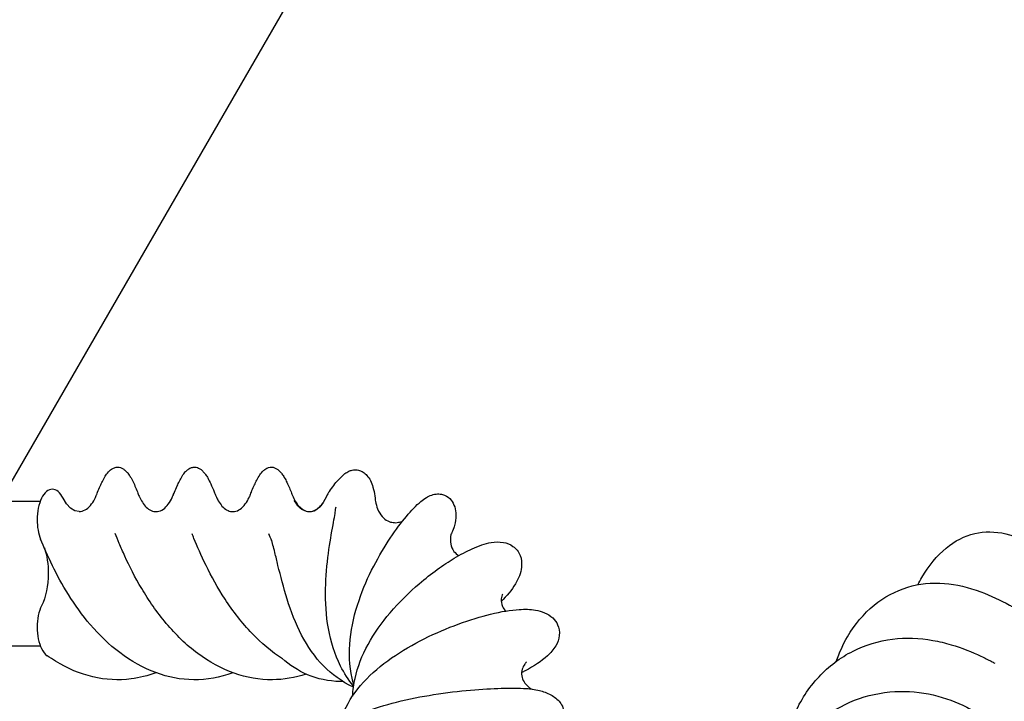
# Model space of a CAD drawing. Units: inches. Extents: x 0 to 210, y 74 to 223.
# Drawn here: x 110 to 111, y 190 to 191 of the extents above; entities that cross this region are included whole.
import ezdxf

# ---------------------------------------------------------------- set-up
doc = ezdxf.new("R2010")
doc.units = ezdxf.units.IN
doc.header["$MEASUREMENT"] = 0
doc.layers.add('CONT35', color=7, linetype='Continuous')
doc.layers.add('TEXT25', color=7, linetype='Continuous')

msp = doc.modelspace()

# ---------------------------------------------------------------- linework, layer by layer
at = {"layer": 'CONT35', "color": 7, "lineweight": 25}
for points in [[(114.2201, 198.4492), (109.4497, 190.1865)], [(109.1668, 190.2513), (109.5468, 190.2513)], [(109.604, 190.2358), (109.5974, 190.237), (109.5912, 190.2409), (109.5854, 190.2471), (109.5802, 190.2554)], [(109.1668, 190.0375), (109.5468, 190.0375)]]:
    msp.add_lwpolyline(points, dxfattribs=at)
for points, knots in [([(109.604, 190.2358), (109.6067, 190.2358), (109.6098, 190.2366), (109.6129, 190.2382), (109.6157, 190.2397), (109.6185, 190.242), (109.6209, 190.2449), (109.6229, 190.2476), (109.625, 190.2507), (109.6271, 190.2544), (109.6278, 190.2559), (109.6285, 190.2576), (109.6291, 190.2594), (109.6298, 190.2604), (109.6298, 190.2607), (109.6302, 190.2611), (109.6305, 190.2623), (109.6309, 190.2633), (109.6312, 190.2644), (109.6326, 190.2675), (109.634, 190.2704), (109.635, 190.2735), (109.6371, 190.278), (109.6391, 190.2826), (109.6426, 190.2881), (109.6436, 190.29), (109.6453, 190.2923), (109.6474, 190.2943), (109.6481, 190.2954), (109.6491, 190.2964), (109.6505, 190.2974), (109.6515, 190.2981), (109.6522, 190.2988), (109.6536, 190.2993), (109.6543, 190.2998), (109.655, 190.3002), (109.656, 190.3005), (109.6577, 190.301), (109.6595, 190.3014), (109.6612, 190.3014), (109.6626, 190.3014), (109.6639, 190.301), (109.665, 190.3007), (109.6663, 190.3002), (109.6677, 190.2997), (109.6688, 190.299), (109.6701, 190.2981), (109.6712, 190.2973), (109.6725, 190.2962), (109.6739, 190.2948), (109.675, 190.2936), (109.676, 190.2924), (109.6774, 190.2905), (109.6784, 190.289), (109.6794, 190.2873), (109.6812, 190.2847), (109.6822, 190.2823), (109.6836, 190.2799), (109.6863, 190.274), (109.6884, 190.2687), (109.6908, 190.2628), (109.6912, 190.2619), (109.6915, 190.2611), (109.6918, 190.2602), (109.6929, 190.2576), (109.6932, 190.2568), (109.6939, 190.2557), (109.6953, 190.2528), (109.697, 190.2501), (109.6987, 190.2476), (109.7005, 190.2449), (109.7025, 190.2427), (109.7049, 190.2408), (109.707, 190.2389), (109.7098, 190.2375), (109.7122, 190.2366), (109.7146, 190.2358), (109.7173, 190.2356), (109.7197, 190.2359), (109.7225, 190.2363), (109.7256, 190.2375), (109.7284, 190.2394), (109.7308, 190.2413), (109.7335, 190.2439), (109.7356, 190.2468), (109.738, 190.2497), (109.7397, 190.253), (109.7414, 190.2566), (109.7418, 190.2575), (109.7421, 190.2583), (109.7425, 190.2592), (109.7432, 190.2606), (109.7432, 190.2609), (109.7435, 190.2613), (109.7439, 190.2623), (109.7442, 190.2633), (109.7449, 190.2644), (109.7459, 190.2675), (109.7473, 190.2706), (109.7487, 190.2737), (109.7508, 190.2783), (109.7528, 190.2828), (109.7563, 190.2883), (109.7573, 190.2904), (109.759, 190.2926), (109.7611, 190.2948), (109.7621, 190.2959), (109.7635, 190.2971), (109.7649, 190.2979), (109.7656, 190.2986), (109.7666, 190.2993), (109.7676, 190.2997), (109.769, 190.3005), (109.7707, 190.301), (109.7725, 190.3014), (109.7738, 190.3016), (109.7756, 190.3014), (109.7769, 190.3012), (109.778, 190.3009), (109.7793, 190.3005), (109.7804, 190.2998), (109.7818, 190.2993), (109.7828, 190.2986), (109.7842, 190.2978), (109.7852, 190.2967), (109.7862, 190.2957), (109.7873, 190.2947), (109.7886, 190.2933), (109.7897, 190.2919), (109.7907, 190.2905), (109.7921, 190.2888), (109.7931, 190.2871), (109.7938, 190.2854), (109.7955, 190.2823), (109.7969, 190.2795), (109.7983, 190.2768), (109.8, 190.2728), (109.8017, 190.2688), (109.8035, 190.2649), (109.8042, 190.2633), (109.8045, 190.2618), (109.8052, 190.2602), (109.8059, 190.2585), (109.8062, 190.2578), (109.8066, 190.2573), (109.8076, 190.2552), (109.8083, 190.2535), (109.8093, 190.2518), (109.811, 190.2489), (109.8131, 190.2463), (109.8148, 190.244), (109.8172, 190.2416), (109.8193, 190.2397), (109.8217, 190.2383), (109.8245, 190.2368), (109.8269, 190.2359), (109.8293, 190.2358), (109.8321, 190.2356), (109.8348, 190.2359), (109.8376, 190.2371), (109.8403, 190.2383), (109.8431, 190.2402), (109.8458, 190.243), (109.8482, 190.2454), (109.8503, 190.2483), (109.8524, 190.2518), (109.8534, 190.2533), (109.8541, 190.2551), (109.8548, 190.2568), (109.8555, 190.2575), (109.8558, 190.2583), (109.8562, 190.259), (109.8565, 190.2604), (109.8569, 190.2607), (109.8569, 190.2611), (109.8572, 190.2623), (109.8575, 190.2633), (109.8582, 190.2644), (109.8593, 190.2675), (109.8606, 190.2704), (109.862, 190.2735), (109.8641, 190.278), (109.8662, 190.2828), (109.8696, 190.2883), (109.871, 190.2904), (109.8724, 190.2926), (109.8744, 190.2947), (109.8755, 190.2959), (109.8768, 190.2969), (109.8782, 190.2979), (109.8793, 190.2986), (109.8799, 190.2993), (109.881, 190.2998), (109.882, 190.3002), (109.8827, 190.3005), (109.8837, 190.3009), (109.8851, 190.3012), (109.8868, 190.3014), (109.8882, 190.3014), (109.8896, 190.3014), (109.891, 190.301), (109.8923, 190.3005), (109.8937, 190.3), (109.8948, 190.2993), (109.8961, 190.2986), (109.8975, 190.2978), (109.8985, 190.2967), (109.8996, 190.2957), (109.9013, 190.2943), (109.9023, 190.2929), (109.9034, 190.2916), (109.9047, 190.2897), (109.9058, 190.288), (109.9068, 190.2862), (109.9085, 190.2836), (109.9096, 190.2814), (109.9106, 190.279), (109.9134, 190.2735), (109.9154, 190.2685), (109.9175, 190.263), (109.9178, 190.2619), (109.9182, 190.2618), (109.9189, 190.2597), (109.9203, 190.2566), (109.9216, 190.2537), (109.923, 190.2511), (109.9247, 190.2483), (109.9265, 190.2459), (109.9285, 190.2439), (109.9306, 190.2414), (109.933, 190.2396), (109.9354, 190.2383), (109.9378, 190.2368), (109.9402, 190.2359), (109.943, 190.2358), (109.9457, 190.2356), (109.9485, 190.2359), (109.9509, 190.2371), (109.954, 190.2383), (109.9568, 190.2404), (109.9592, 190.243), (109.9609, 190.2445), (109.9623, 190.2463), (109.9637, 190.2482)], [0, 0, 0, 0, 1, 1, 1, 2, 2, 2, 3, 3, 3, 4, 4, 4, 5, 5, 5, 6, 6, 6, 7, 7, 7, 8, 8, 8, 9, 9, 9, 10, 10, 10, 11, 11, 11, 12, 12, 12, 13, 13, 13, 14, 14, 14, 15, 15, 15, 16, 16, 16, 17, 17, 17, 18, 18, 18, 19, 19, 19, 20, 20, 20, 21, 21, 21, 22, 22, 22, 23, 23, 23, 24, 24, 24, 25, 25, 25, 26, 26, 26, 27, 27, 27, 28, 28, 28, 29, 29, 29, 30, 30, 30, 31, 31, 31, 32, 32, 32, 33, 33, 33, 34, 34, 34, 35, 35, 35, 36, 36, 36, 37, 37, 37, 38, 38, 38, 39, 39, 39, 40, 40, 40, 41, 41, 41, 42, 42, 42, 43, 43, 43, 44, 44, 44, 45, 45, 45, 46, 46, 46, 47, 47, 47, 48, 48, 48, 49, 49, 49, 50, 50, 50, 51, 51, 51, 52, 52, 52, 53, 53, 53, 54, 54, 54, 55, 55, 55, 56, 56, 56, 57, 57, 57, 58, 58, 58, 59, 59, 59, 60, 60, 60, 61, 61, 61, 62, 62, 62, 63, 63, 63, 64, 64, 64, 65, 65, 65, 66, 66, 66, 67, 67, 67, 68, 68, 68, 69, 69, 69, 70, 70, 70, 71, 71, 71, 72, 72, 72, 73, 73, 73, 74, 74, 74, 75, 75, 75, 76, 76, 76, 77, 77, 77, 78, 78, 78, 79, 79, 79, 80, 80, 80, 81, 81, 81, 81]), ([(109.9733, 190.2654), (109.9778, 190.2719), (109.9819, 190.2774), (109.9864, 190.2824), (109.9895, 190.2857), (109.9923, 190.2888), (109.9964, 190.2919), (109.9981, 190.2931), (109.9998, 190.2943), (110.0022, 190.2954), (110.0036, 190.2959), (110.0053, 190.2966), (110.0071, 190.2969), (110.0084, 190.2973), (110.0098, 190.2974), (110.0112, 190.2976), (110.0133, 190.2976), (110.0157, 190.2973), (110.0177, 190.2966), (110.0195, 190.2961), (110.0215, 190.295), (110.0233, 190.294), (110.0253, 190.2926), (110.027, 190.2909), (110.0288, 190.289), (110.0308, 190.2867), (110.0326, 190.2842), (110.0339, 190.2816), (110.0357, 190.2783), (110.0367, 190.275), (110.0377, 190.2718), (110.0391, 190.2673), (110.0398, 190.263), (110.0405, 190.259), (110.0405, 190.2583), (110.0405, 190.2576), (110.0408, 190.2569), (110.0408, 190.2559), (110.0408, 190.2552), (110.0408, 190.2545), (110.0412, 190.2533), (110.0412, 190.2521), (110.0415, 190.2509), (110.0422, 190.2471), (110.0432, 190.2432), (110.0446, 190.2396), (110.0463, 190.2354), (110.0488, 190.2315), (110.0515, 190.2284), (110.0529, 190.227), (110.0539, 190.2258), (110.0553, 190.2246), (110.0581, 190.2228), (110.0608, 190.2213), (110.0636, 190.2204), (110.066, 190.2197), (110.0687, 190.2194), (110.0715, 190.2194), (110.0739, 190.2196), (110.0767, 190.2201), (110.0787, 190.2208), (110.0798, 190.2209), (110.0804, 190.2213), (110.0815, 190.2215)], [0, 0, 0, 0, 1, 1, 1, 2, 2, 2, 3, 3, 3, 4, 4, 4, 5, 5, 5, 6, 6, 6, 7, 7, 7, 8, 8, 8, 9, 9, 9, 10, 10, 10, 11, 11, 11, 12, 12, 12, 13, 13, 13, 14, 14, 14, 15, 15, 15, 16, 16, 16, 17, 17, 17, 18, 18, 18, 19, 19, 19, 20, 20, 20, 21, 21, 21, 21]), ([(109.5802, 190.2554), (109.5761, 190.2638), (109.5702, 190.2687), (109.5644, 190.2687), (109.5585, 190.2687), (109.5527, 190.2638), (109.5485, 190.2554), (109.5444, 190.2471), (109.542, 190.2354), (109.542, 190.2237), (109.542, 190.2134), (109.5437, 190.203), (109.5471, 190.1951)], [0, 0, 0, 0, 1, 1, 1, 2, 2, 2, 3, 3, 3, 4, 4, 4, 4]), ([(109.9733, 190.2654), (109.9716, 190.2635), (109.9702, 190.2611), (109.9692, 190.2583), (109.9633, 190.2451), (109.9547, 190.2366), (109.9461, 190.2356)], [0, 0, 0, 0, 1, 1, 1, 2, 2, 2, 2]), ([(110.0095, 189.9798), (110.0084, 189.9831), (110.0078, 189.9863), (110.0071, 189.9896), (110.0029, 190.008), (110.0022, 190.0275), (110.004, 190.047), (110.006, 190.0661), (110.0105, 190.0859), (110.0171, 190.1045), (110.0229, 190.1222), (110.0305, 190.1395), (110.0388, 190.155), (110.0467, 190.1703), (110.0553, 190.1844), (110.0632, 190.1967), (110.0718, 190.2091), (110.0798, 190.2199), (110.087, 190.2285), (110.0946, 190.2378), (110.1011, 190.2447), (110.1084, 190.2507), (110.1108, 190.2528), (110.1135, 190.2547), (110.1166, 190.2566), (110.119, 190.258), (110.1214, 190.2592), (110.1245, 190.2602), (110.1273, 190.2611), (110.1301, 190.2618), (110.1332, 190.2618), (110.1356, 190.2619), (110.1383, 190.2616), (110.1404, 190.2611), (110.1445, 190.26), (110.1483, 190.258), (110.1514, 190.2549), (110.1538, 190.2523), (110.1559, 190.249), (110.1573, 190.2454), (110.159, 190.2418), (110.1597, 190.238), (110.16, 190.234), (110.1604, 190.2292), (110.16, 190.2239), (110.159, 190.2191), (110.1583, 190.2165), (110.1576, 190.2139), (110.1569, 190.2118), (110.1559, 190.2082), (110.1545, 190.2053), (110.1535, 190.2029)], [0, 0, 0, 0, 1, 1, 1, 2, 2, 2, 3, 3, 3, 4, 4, 4, 5, 5, 5, 6, 6, 6, 7, 7, 7, 8, 8, 8, 9, 9, 9, 10, 10, 10, 11, 11, 11, 12, 12, 12, 13, 13, 13, 14, 14, 14, 15, 15, 15, 16, 16, 16, 17, 17, 17, 17]), ([(110.0091, 189.9781), (110.0016, 189.9872), (109.9954, 189.9972), (109.9898, 190.0077), (109.9812, 190.0247), (109.9754, 190.0437), (109.9719, 190.0632), (109.9685, 190.0821), (109.9674, 190.1023), (109.9678, 190.1216), (109.9681, 190.1398), (109.9699, 190.1577), (109.9719, 190.1741), (109.974, 190.1896), (109.9767, 190.2042), (109.9788, 190.216), (109.9799, 190.2213), (109.9805, 190.2261), (109.9812, 190.2302), (109.9819, 190.2337), (109.9823, 190.2366), (109.9826, 190.2389), (109.983, 190.2406), (109.9833, 190.242), (109.9833, 190.2427)], [0, 0, 0, 0, 1, 1, 1, 2, 2, 2, 3, 3, 3, 4, 4, 4, 5, 5, 5, 6, 6, 6, 7, 7, 7, 8, 8, 8, 8]), ([(110.8422, 190.1278), (110.8442, 190.1315), (110.8459, 190.135), (110.848, 190.1384), (110.858, 190.1557), (110.8704, 190.1708), (110.8838, 190.1818), (110.8966, 190.1924), (110.9107, 190.1998), (110.9262, 190.2034), (110.9403, 190.2067), (110.9562, 190.2067), (110.972, 190.203), (110.9858, 190.1999), (111.0006, 190.1936), (111.0151, 190.1855), (111.021, 190.1822), (111.0268, 190.1786), (111.0327, 190.1746), (111.0361, 190.1724), (111.0399, 190.17), (111.0434, 190.1675), (111.0437, 190.167), (111.0444, 190.1667), (111.0451, 190.1662)], [0, 0, 0, 0, 1, 1, 1, 2, 2, 2, 3, 3, 3, 4, 4, 4, 5, 5, 5, 6, 6, 6, 7, 7, 7, 8, 8, 8, 8]), ([(109.8307, 189.9977), (109.8121, 189.9908), (109.7924, 189.9872), (109.7731, 189.9874), (109.7542, 189.9875), (109.7352, 189.9912), (109.717, 189.9979), (109.6987, 190.0046), (109.6808, 190.0148), (109.6639, 190.0275), (109.6484, 190.0392), (109.6336, 190.0535), (109.6205, 190.0688), (109.6085, 190.0828), (109.5978, 190.0981), (109.5881, 190.1133), (109.5792, 190.1274), (109.5713, 190.1422), (109.5647, 190.1557), (109.5575, 190.1701), (109.5516, 190.1839), (109.5471, 190.1951)], [0, 0, 0, 0, 1, 1, 1, 2, 2, 2, 3, 3, 3, 4, 4, 4, 5, 5, 5, 6, 6, 6, 7, 7, 7, 7]), ([(109.9389, 189.9958), (109.9227, 189.9903), (109.9058, 189.9875), (109.8892, 189.9874), (109.8703, 189.9872), (109.851, 189.9905), (109.8327, 189.997), (109.8141, 190.0036), (109.7959, 190.0137), (109.779, 190.0261), (109.7621, 190.0387), (109.7466, 190.054), (109.7325, 190.0707), (109.7187, 190.0869), (109.7067, 190.1047), (109.6963, 190.1222), (109.6863, 190.1386), (109.6781, 190.155), (109.6715, 190.1698), (109.6684, 190.1765), (109.6657, 190.1829), (109.6632, 190.1887), (109.6608, 190.1941), (109.6591, 190.1989), (109.6574, 190.2032)], [0, 0, 0, 0, 1, 1, 1, 2, 2, 2, 3, 3, 3, 4, 4, 4, 5, 5, 5, 6, 6, 6, 7, 7, 7, 8, 8, 8, 8]), ([(109.9041, 190.0182), (109.8882, 190.0285), (109.8731, 190.0416), (109.8593, 190.0559), (109.8445, 190.0713), (109.831, 190.0887), (109.8193, 190.1064), (109.8086, 190.1231), (109.799, 190.1403), (109.7914, 190.1562), (109.7842, 190.171), (109.7783, 190.1848), (109.7735, 190.196), (109.7725, 190.1984), (109.7718, 190.2008), (109.7707, 190.2029)], [0, 0, 0, 0, 1, 1, 1, 2, 2, 2, 3, 3, 3, 4, 4, 4, 5, 5, 5, 5]), ([(110.0088, 189.9763), (109.9916, 189.9848), (109.9771, 189.9953), (109.9647, 190.0079), (109.9519, 190.0208), (109.9413, 190.0365), (109.9323, 190.0535), (109.9237, 190.0701), (109.9168, 190.0883), (109.9109, 190.1066), (109.9058, 190.1235), (109.9013, 190.1408), (109.8975, 190.1564), (109.8958, 190.1631), (109.8944, 190.1694), (109.893, 190.1753), (109.891, 190.1832), (109.8892, 190.1901), (109.8875, 190.1951)], [0, 0, 0, 0, 1, 1, 1, 2, 2, 2, 3, 3, 3, 4, 4, 4, 5, 5, 5, 6, 6, 6, 6]), ([(110.0078, 189.9634), (110.0081, 189.9722), (110.0095, 189.9808), (110.0112, 189.9894), (110.015, 190.0065), (110.0215, 190.0234), (110.0305, 190.0396), (110.0395, 190.0559), (110.0508, 190.0719), (110.0629, 190.0864), (110.0763, 190.1023), (110.0915, 190.1167), (110.1059, 190.1293), (110.1239, 190.1446), (110.1418, 190.1574), (110.1576, 190.1669), (110.1669, 190.1725), (110.1759, 190.1772), (110.1841, 190.1808), (110.1938, 190.1853), (110.2027, 190.1886), (110.2124, 190.1901), (110.2179, 190.191), (110.2241, 190.1913), (110.2303, 190.1903), (110.2351, 190.1894), (110.2403, 190.1875), (110.2444, 190.1844), (110.2493, 190.1812), (110.2527, 190.1767), (110.2551, 190.171), (110.2572, 190.1657), (110.2575, 190.1596), (110.2568, 190.1539), (110.2561, 190.1446), (110.2524, 190.1365), (110.2479, 190.1291), (110.2424, 190.1198), (110.2355, 190.1114), (110.2269, 190.1028)], [0, 0, 0, 0, 1, 1, 1, 2, 2, 2, 3, 3, 3, 4, 4, 4, 5, 5, 5, 6, 6, 6, 7, 7, 7, 8, 8, 8, 9, 9, 9, 10, 10, 10, 11, 11, 11, 12, 12, 12, 13, 13, 13, 13]), ([(110.1531, 190.203), (110.1524, 190.201), (110.1524, 190.1999), (110.1521, 190.1984), (110.1518, 190.196), (110.1518, 190.1922), (110.1524, 190.1879), (110.1535, 190.1844), (110.1549, 190.1803), (110.1573, 190.177), (110.1593, 190.1744), (110.1618, 190.1722), (110.1645, 190.1708)], [0, 0, 0, 0, 1, 1, 1, 2, 2, 2, 3, 3, 3, 4, 4, 4, 4]), ([(109.5527, 190.1822), (109.5564, 190.171), (109.5585, 190.1577), (109.5585, 190.1443), (109.5585, 190.1267), (109.5547, 190.1092), (109.5485, 190.0968)], [0, 0, 0, 0, 1, 1, 1, 2, 2, 2, 2]), ([(110.7216, 190.0146), (110.7261, 190.0273), (110.7316, 190.0397), (110.7381, 190.0509), (110.7488, 190.069), (110.7622, 190.085), (110.7774, 190.0976), (110.7922, 190.1095), (110.8091, 190.1188), (110.827, 190.1241), (110.8439, 190.1293), (110.8625, 190.1312), (110.8814, 190.1298), (110.8987, 190.1284), (110.9169, 190.124), (110.9348, 190.1174), (110.9493, 190.1119), (110.9638, 190.1048), (110.9775, 190.0976), (110.9789, 190.0968), (110.9807, 190.0959), (110.9824, 190.095), (110.9834, 190.0943), (110.9844, 190.0937), (110.9858, 190.0931)], [0, 0, 0, 0, 1, 1, 1, 2, 2, 2, 3, 3, 3, 4, 4, 4, 5, 5, 5, 6, 6, 6, 7, 7, 7, 8, 8, 8, 8]), ([(110.2293, 190.114), (110.2282, 190.1124), (110.2272, 190.1102), (110.2269, 190.1067), (110.2269, 190.1036), (110.2272, 190.0993), (110.2289, 190.0954), (110.23, 190.093), (110.2317, 190.0907), (110.2338, 190.089)], [0, 0, 0, 0, 1, 1, 1, 2, 2, 2, 3, 3, 3, 3]), ([(109.5485, 190.0968), (109.5444, 190.0885), (109.542, 190.0768), (109.542, 190.0651), (109.542, 190.0533), (109.5444, 190.0416), (109.5485, 190.0334), (109.5509, 190.0285), (109.5537, 190.0251), (109.5568, 190.0227)], [0, 0, 0, 0, 1, 1, 1, 2, 2, 2, 3, 3, 3, 3]), ([(109.9878, 189.9181), (109.9895, 189.926), (109.9923, 189.934), (109.9954, 189.9414), (110.0022, 189.9565), (110.0119, 189.971), (110.0239, 189.9841), (110.0357, 189.9968), (110.0498, 190.0089), (110.0653, 190.0196), (110.0804, 190.0301), (110.097, 190.0397), (110.1135, 190.048), (110.1304, 190.0564), (110.1473, 190.0637), (110.1635, 190.0695), (110.1807, 190.0759), (110.1969, 190.0807), (110.2114, 190.0843), (110.2272, 190.0881), (110.241, 190.0906), (110.2537, 190.0912), (110.2617, 190.0918), (110.2696, 190.0918), (110.2775, 190.0904), (110.2865, 190.0888), (110.2958, 190.0854), (110.303, 190.0787), (110.3061, 190.0757), (110.3089, 190.0723), (110.3102, 190.0687), (110.3126, 190.0637), (110.3133, 190.0583), (110.3126, 190.053), (110.3123, 190.0475), (110.3102, 190.0421), (110.3075, 190.0377), (110.304, 190.0318), (110.2999, 190.027), (110.2951, 190.0227), (110.2865, 190.0146), (110.2754, 190.0075), (110.2623, 190.0006), (110.2606, 189.9998), (110.2589, 189.9989), (110.2572, 189.9979)], [0, 0, 0, 0, 1, 1, 1, 2, 2, 2, 3, 3, 3, 4, 4, 4, 5, 5, 5, 6, 6, 6, 7, 7, 7, 8, 8, 8, 9, 9, 9, 10, 10, 10, 11, 11, 11, 12, 12, 12, 13, 13, 13, 14, 14, 14, 15, 15, 15, 15]), ([(110.643, 189.8652), (110.643, 189.8663), (110.643, 189.8673), (110.643, 189.8683), (110.6451, 189.8918), (110.6506, 189.9149), (110.6599, 189.9362), (110.6685, 189.9565), (110.6809, 189.9757), (110.6961, 189.9918), (110.7102, 190.0072), (110.7274, 190.0203), (110.7464, 190.0297), (110.7643, 190.0389), (110.7843, 190.0449), (110.8046, 190.0475), (110.8239, 190.0499), (110.8446, 190.049), (110.8642, 190.0456), (110.8732, 190.044), (110.8825, 190.042), (110.8911, 190.0392), (110.9069, 190.0346), (110.9221, 190.0284), (110.9352, 190.0222), (110.9407, 190.0196), (110.9455, 190.017), (110.9503, 190.0148), (110.9521, 190.0137), (110.9538, 190.0129), (110.9555, 190.012)], [0, 0, 0, 0, 1, 1, 1, 2, 2, 2, 3, 3, 3, 4, 4, 4, 5, 5, 5, 6, 6, 6, 7, 7, 7, 8, 8, 8, 9, 9, 9, 10, 10, 10, 10]), ([(109.7173, 189.9977), (109.7053, 189.9932), (109.6932, 189.9903), (109.6808, 189.9886), (109.6622, 189.9862), (109.6429, 189.9872), (109.6243, 189.9917), (109.6054, 189.996), (109.5868, 190.0041), (109.5692, 190.0148), (109.5651, 190.0172), (109.5609, 190.0199), (109.5568, 190.0227)], [0, 0, 0, 0, 1, 1, 1, 2, 2, 2, 3, 3, 3, 4, 4, 4, 4]), ([(109.9936, 189.9846), (109.9923, 189.9846), (109.9905, 189.9846), (109.9892, 189.9848), (109.9723, 189.9851), (109.9557, 189.9886), (109.9409, 189.9948), (109.9275, 190.0006), (109.9147, 190.0089), (109.903, 190.0191)], [0, 0, 0, 0, 1, 1, 1, 2, 2, 2, 3, 3, 3, 3]), ([(110.2644, 190.0136), (110.263, 190.0123), (110.2623, 190.0117), (110.2617, 190.0105), (110.261, 190.0096), (110.2603, 190.0086), (110.2596, 190.0072), (110.2586, 190.0048), (110.2572, 190.0015), (110.2572, 189.9979), (110.2568, 189.9948), (110.2575, 189.9915), (110.2586, 189.9886), (110.2599, 189.9855), (110.2617, 189.9829), (110.2634, 189.9807), (110.2658, 189.9782), (110.2682, 189.9763), (110.2699, 189.9751), (110.271, 189.9745), (110.272, 189.9739), (110.2727, 189.9736)], [0, 0, 0, 0, 1, 1, 1, 2, 2, 2, 3, 3, 3, 4, 4, 4, 5, 5, 5, 6, 6, 6, 7, 7, 7, 7]), ([(110.0239, 189.939), (110.0388, 189.945), (110.0556, 189.9502), (110.0725, 189.9545), (110.0904, 189.9591), (110.1094, 189.9627), (110.1273, 189.9655), (110.1462, 189.9686), (110.1649, 189.9707), (110.1817, 189.9722), (110.1983, 189.9736), (110.2138, 189.9745), (110.2269, 189.9748), (110.2413, 189.9753), (110.2534, 189.9751), (110.2637, 189.9745), (110.2703, 189.9739), (110.2761, 189.9734), (110.2837, 189.9715), (110.2885, 189.9703), (110.2947, 189.9682), (110.3002, 189.9651), (110.3054, 189.9622), (110.3102, 189.9586), (110.3137, 189.9541), (110.3154, 189.9517), (110.3171, 189.949), (110.3182, 189.9462), (110.3199, 189.9422), (110.3206, 189.9378), (110.3202, 189.934), (110.3199, 189.9307), (110.3185, 189.9274), (110.3171, 189.9245), (110.3151, 189.9211), (110.3123, 189.918), (110.3092, 189.9155), (110.3058, 189.9126), (110.302, 189.9107), (110.2985, 189.9092), (110.293, 189.9068), (110.2875, 189.9052), (110.2816, 189.904), (110.2744, 189.9024), (110.2665, 189.9014), (110.2572, 189.9004), (110.2548, 189.9002), (110.2524, 189.9), (110.2499, 189.8999)], [0, 0, 0, 0, 1, 1, 1, 2, 2, 2, 3, 3, 3, 4, 4, 4, 5, 5, 5, 6, 6, 6, 7, 7, 7, 8, 8, 8, 9, 9, 9, 10, 10, 10, 11, 11, 11, 12, 12, 12, 13, 13, 13, 14, 14, 14, 15, 15, 15, 16, 16, 16, 16]), ([(110.6971, 189.9267), (110.7123, 189.9395), (110.7302, 189.9498), (110.7485, 189.9571), (110.7674, 189.9645), (110.7877, 189.9688), (110.8081, 189.97), (110.827, 189.971), (110.8466, 189.9691), (110.8646, 189.965), (110.8825, 189.9608), (110.8993, 189.9545), (110.9142, 189.9469), (110.9214, 189.9431), (110.9283, 189.9391), (110.9341, 189.9352), (110.9393, 189.9319), (110.9441, 189.9285), (110.9483, 189.9254), (110.9521, 189.9226), (110.9552, 189.9198), (110.9572, 189.9181)], [0, 0, 0, 0, 1, 1, 1, 2, 2, 2, 3, 3, 3, 4, 4, 4, 5, 5, 5, 6, 6, 6, 7, 7, 7, 7])]:
    msp.add_open_spline(points, degree=3, knots=knots, dxfattribs=at)
for points in [[(109.9461, 190.2356), (109.9371, 190.2344), (109.9282, 190.2404), (109.9216, 190.2521)], [(109.8886, 190.1924), (109.8868, 190.1961), (109.8855, 190.1998), (109.8841, 190.2029)]]:
    msp.add_open_spline(points, degree=3, dxfattribs=at)
at = {"layer": 'TEXT25', "color": 7, "lineweight": 25}
for points in [[(110.6682, 212.7688), (109.8965, 211.9466), (109.1758, 211.0948), (108.6621, 210.1219), (107.684, 208.2688), (107.4584, 205.9767), (106.328, 204.2153), (105.9591, 203.6403), (105.4936, 203.1218), (105.015, 202.6111), (104.452, 202.0104), (103.8707, 201.4206), (103.4831, 200.7151), (103.1041, 200.025), (102.9105, 199.2245), (102.5348, 198.5276), (102.0246, 197.5807), (101.1783, 196.825), (100.6383, 195.9024), (99.8072, 194.4824), (99.7012, 192.6671), (98.8877, 191.2355), (98.3757, 190.3346), (97.5834, 189.5857), (97.064, 188.6832), (96.939, 188.466), (96.8297, 188.2398), (96.729, 188.009)], [(111.9866, 212.7688), (111.2146, 211.9466), (110.4939, 211.0948), (109.9805, 210.1219), (109.0025, 208.2688), (108.7765, 205.9767), (107.6461, 204.2153), (107.2772, 203.6403), (106.8121, 203.1218), (106.3332, 202.6111), (105.7703, 202.0104), (105.1891, 201.4206), (104.8014, 200.7151), (104.4224, 200.025), (104.2288, 199.2245), (103.8531, 198.5276), (103.3429, 197.5807), (102.4966, 196.825), (101.9566, 195.9024), (101.1254, 194.4824), (101.0195, 192.6671), (100.2059, 191.2355), (99.694, 190.3346), (98.9016, 189.5857), (98.3823, 188.6832), (98.2572, 188.466), (98.148, 188.2398), (98.0472, 188.009)]]:
    msp.add_open_spline(points, degree=3, knots=[0, 0, 0, 0, 1, 1, 1, 2, 2, 2, 3, 3, 3, 4, 4, 4, 5, 5, 5, 6, 6, 6, 7, 7, 7, 8, 8, 8, 9, 9, 9, 9], dxfattribs=at)

doc.saveas('drawing.dxf')
